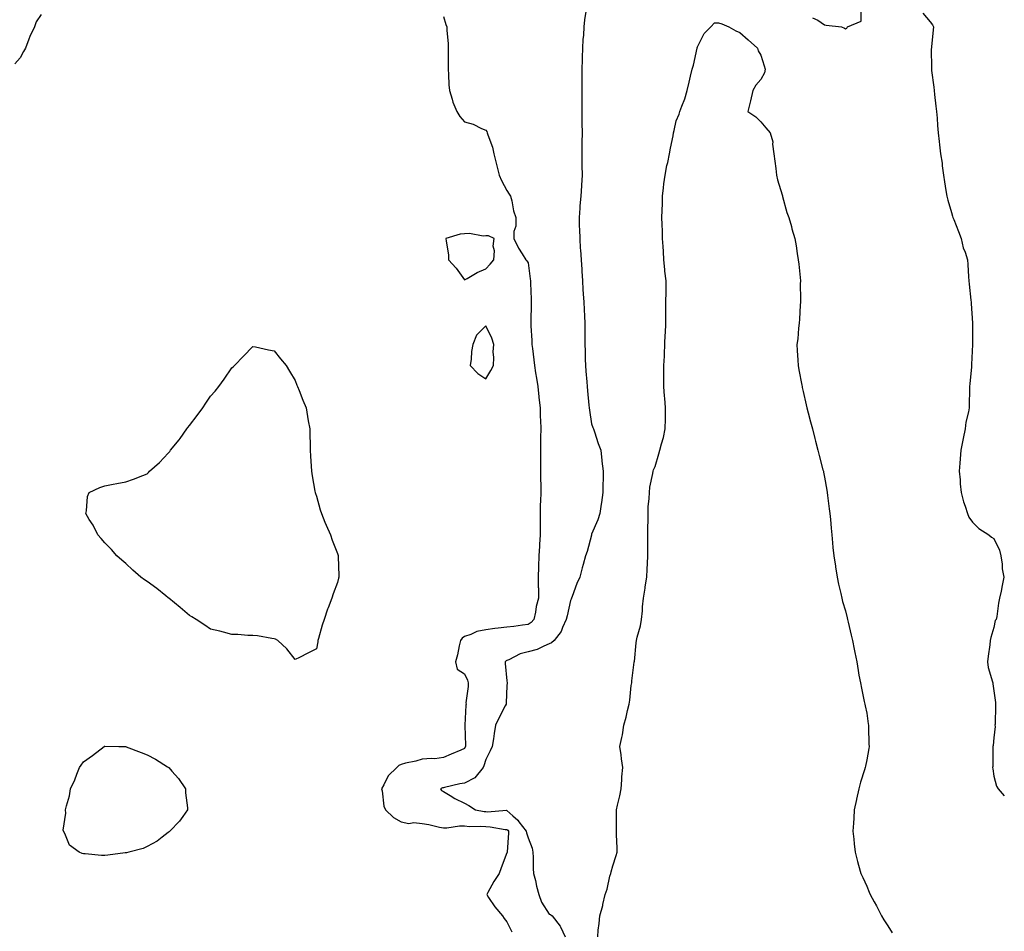
# Model space of a CAD drawing. Units: inches. Extents: x 939443 to 942083, y 7237178 to 7239818.
# Drawn here: x 941618 to 942083, y 7237685 to 7238115 of the extents above; entities that cross this region are included whole.
import ezdxf

# ---------------------------------------------------------------- set-up
doc = ezdxf.new("R2010")
doc.units = ezdxf.units.IN
doc.header["$MEASUREMENT"] = 0
doc.layers.add('Contour_93947237', color=7, linetype='Continuous', true_color=0xaa233a)

msp = doc.modelspace()

# ---------------------------------------------------------------- linework, layer by layer
at = {"layer": 'Contour_93947237'}
for points in [[(941628.05, 7238117.71, 3198), (941625.59, 7238114.38, 3198), (941624.89, 7238111.92, 3198), (941622.64, 7238107.33, 3198), (941622.25, 7238106.12, 3198), (941620.59, 7238101.92, 3198), (941619.7, 7238100.27, 3198), (941618.05, 7238097.25, 3198), (941615.51, 7238094.46, 3198)], [(941885.38, 7238119.25, 3200), (941884.75, 7238115.22, 3200), (941884.4, 7238111.92, 3200), (941884.18, 7238108.05, 3200), (941883.95, 7238106.02, 3200), (941883.76, 7238101.92, 3200), (941883.66, 7238097.53, 3200), (941883.58, 7238096.39, 3200), (941883.49, 7238091.92, 3200), (941883.5, 7238087.37, 3200), (941883.47, 7238086.5, 3200), (941883.48, 7238081.92, 3200), (941883.49, 7238077.36, 3200), (941883.47, 7238076.5, 3200), (941883.48, 7238071.92, 3200), (941883.48, 7238067.35, 3200), (941883.5, 7238066.47, 3200), (941883.52, 7238061.92, 3200), (941883.47, 7238057.34, 3200), (941883.49, 7238056.48, 3200), (941883.44, 7238051.92, 3200), (941883.49, 7238047.36, 3200), (941883.49, 7238046.48, 3200), (941883.54, 7238041.92, 3200), (941883.24, 7238037.11, 3200), (941883.21, 7238036.76, 3200), (941882.91, 7238031.92, 3200), (941882.53, 7238027.44, 3200), (941882.45, 7238026.32, 3200), (941882.09, 7238021.92, 3200), (941882.22, 7238017.75, 3200), (941882.28, 7238016.15, 3200), (941882.41, 7238011.92, 3200), (941882.71, 7238007.26, 3200), (941882.78, 7238006.65, 3200), (941883.05, 7238001.92, 3200), (941883.36, 7237997.23, 3200), (941883.4, 7237996.57, 3200), (941883.71, 7237991.92, 3200), (941883.95, 7237987.82, 3200), (941884.13, 7237985.84, 3200), (941884.38, 7237981.92, 3200), (941884.5, 7237978.37, 3200), (941884.67, 7237975.3, 3200), (941884.79, 7237971.92, 3200), (941884.78, 7237968.65, 3200), (941884.92, 7237965.05, 3200), (941884.9, 7237961.92, 3200), (941884.96, 7237958.83, 3200), (941885.04, 7237954.93, 3200), (941885.11, 7237951.92, 3200), (941885.34, 7237949.21, 3200), (941885.75, 7237944.22, 3200), (941885.94, 7237941.92, 3200), (941886.12, 7237939.99, 3200), (941886.77, 7237933.2, 3200), (941886.89, 7237931.92, 3200), (941887, 7237930.87, 3200), (941888.05, 7237924.41, 3200), (941888.68, 7237922.55, 3200), (941888.88, 7237921.92, 3200), (941889.34, 7237920.63, 3200), (941891.16, 7237915.03, 3200), (941892.39, 7237911.92, 3200), (941892.89, 7237907.08, 3200), (941892.89, 7237906.76, 3200), (941893.49, 7237901.92, 3200), (941893.43, 7237897.3, 3200), (941893.32, 7237896.65, 3200), (941893.28, 7237891.92, 3200), (941892.72, 7237887.25, 3200), (941892.57, 7237886.44, 3200), (941891.96, 7237881.92, 3200), (941890.93, 7237879.04, 3200), (941888.05, 7237872.29, 3200), (941887.98, 7237871.99, 3200), (941887.96, 7237871.92, 3200), (941887.92, 7237871.79, 3200), (941885.9, 7237864.07, 3200), (941885.13, 7237861.92, 3200), (941884.06, 7237857.93, 3200), (941883.66, 7237856.31, 3200), (941882.43, 7237851.92, 3200), (941881.01, 7237848.96, 3200), (941878.92, 7237842.79, 3200), (941878.58, 7237841.92, 3200), (941878.42, 7237841.55, 3200), (941878.05, 7237840.82, 3200), (941876.42, 7237833.55, 3200), (941875.95, 7237831.92, 3200), (941874.28, 7237828.15, 3200), (941873.73, 7237826.24, 3200), (941870.34, 7237821.92, 3200), (941869.15, 7237820.82, 3200), (941868.05, 7237820.37, 3200), (941865.46, 7237819.33, 3200), (941862.31, 7237817.66, 3200), (941858.05, 7237816.57, 3200), (941854.27, 7237815.7, 3200), (941848.98, 7237812.85, 3200), (941848.05, 7237812.49, 3200), (941847.67, 7237812.3, 3200), (941847.14, 7237811.92, 3200), (941847.27, 7237811.14, 3200), (941848.05, 7237802.87, 3200), (941848.14, 7237802.01, 3200), (941848.17, 7237801.92, 3200), (941848.15, 7237801.82, 3200), (941848.05, 7237800.64, 3200), (941847.61, 7237792.36, 3200), (941847.66, 7237791.92, 3200), (941847.26, 7237791.13, 3200), (941844.43, 7237785.54, 3200), (941842.58, 7237781.92, 3200), (941842.01, 7237777.96, 3200), (941841.65, 7237775.52, 3200), (941841.14, 7237771.92, 3200), (941840.14, 7237769.83, 3200), (941838.05, 7237765.68, 3200), (941837.19, 7237762.78, 3200), (941836.89, 7237761.92, 3200), (941832.89, 7237757.08, 3200), (941828.05, 7237754.59, 3200), (941825.8, 7237754.17, 3200), (941818.62, 7237752.49, 3200), (941818.05, 7237752.37, 3200), (941817.65, 7237752.32, 3200), (941816.61, 7237751.92, 3200), (941817.18, 7237751.05, 3200), (941818.05, 7237750.62, 3200), (941821.2, 7237748.77, 3200), (941823.47, 7237747.34, 3200), (941828.05, 7237745.1, 3200), (941830.09, 7237743.96, 3200), (941833.23, 7237741.92, 3200), (941837.31, 7237741.18, 3200), (941838.05, 7237741.12, 3200), (941838.89, 7237741.08, 3200), (941847.86, 7237741.73, 3200), (941848.05, 7237741.72, 3200), (941850.82, 7237739.15, 3200), (941853.15, 7237737.02, 3200), (941853.72, 7237736.25, 3200), (941857.11, 7237731.92, 3200), (941857.21, 7237731.08, 3200), (941858.05, 7237728.8, 3200), (941859.94, 7237723.81, 3200), (941860.34, 7237721.92, 3200), (941860.5, 7237719.47, 3200), (941860.41, 7237714.28, 3200), (941860.61, 7237711.92, 3200), (941861.46, 7237708.51, 3200), (941861.98, 7237705.85, 3200), (941863.11, 7237701.92, 3200), (941864.44, 7237698.31, 3200), (941868.05, 7237692.64, 3200), (941868.63, 7237692.5, 3200), (941869.48, 7237691.92, 3200), (941873.19, 7237687.06, 3200), (941873.34, 7237686.63, 3200), (941875.59, 7237681.92, 3200)], [(941992.38, 7238116.25, 3201), (941994.92, 7238115.05, 3201), (941998.05, 7238112.94, 3201), (941998.82, 7238112.69, 3201), (942006.07, 7238111.92, 3201), (942007.43, 7238111.3, 3201), (942008.05, 7238111.06, 3201), (942008.62, 7238111.35, 3201), (942008.89, 7238111.92, 3201), (942015.34, 7238114.63, 3201), (942015.45, 7238119.32, 3201)], [(942044.56, 7238118.43, 3201), (942048.05, 7238114.36, 3201), (942049, 7238112.87, 3201), (942049.52, 7238111.92, 3201), (942049.44, 7238110.53, 3201), (942048.57, 7238102.44, 3201), (942048.54, 7238101.92, 3201), (942048.47, 7238101.5, 3201), (942048.59, 7238092.46, 3201), (942048.53, 7238091.92, 3201), (942048.6, 7238091.37, 3201), (942049.63, 7238083.5, 3201), (942049.84, 7238081.92, 3201), (942050.04, 7238079.93, 3201), (942050.64, 7238074.51, 3201), (942050.92, 7238071.92, 3201), (942051.22, 7238068.75, 3201), (942051.45, 7238065.32, 3201), (942051.78, 7238061.92, 3201), (942052.26, 7238057.71, 3201), (942052.38, 7238056.25, 3201), (942052.88, 7238051.92, 3201), (942053.65, 7238047.52, 3201), (942053.67, 7238046.3, 3201), (942054.27, 7238041.92, 3201), (942054.81, 7238038.68, 3201), (942055.36, 7238034.61, 3201), (942055.78, 7238031.92, 3201), (942056.25, 7238030.12, 3201), (942058.05, 7238024.26, 3201), (942058.58, 7238022.45, 3201), (942058.69, 7238021.92, 3201), (942059.1, 7238020.87, 3201), (942061.41, 7238015.28, 3201), (942062.58, 7238011.92, 3201), (942063.6, 7238007.47, 3201), (942064.47, 7238005.5, 3201), (942065.64, 7238001.92, 3201), (942065.76, 7237999.63, 3201), (942066.13, 7237993.84, 3201), (942066.23, 7237991.92, 3201), (942066.41, 7237990.28, 3201), (942067.2, 7237982.77, 3201), (942067.29, 7237981.92, 3201), (942067.36, 7237981.23, 3201), (942067.97, 7237972, 3201), (942067.98, 7237971.92, 3201), (942067.98, 7237971.85, 3201), (942068.02, 7237961.95, 3201), (942068.02, 7237961.89, 3201), (942067.52, 7237952.45, 3201), (942067.52, 7237951.92, 3201), (942067.49, 7237951.36, 3201), (942066.7, 7237943.27, 3201), (942066.63, 7237941.92, 3201), (942066.59, 7237940.46, 3201), (942066.41, 7237933.56, 3201), (942066.37, 7237931.92, 3201), (942066.12, 7237929.99, 3201), (942064.75, 7237925.22, 3201), (942064.45, 7237921.92, 3201), (942063.51, 7237917.38, 3201), (942063.34, 7237916.63, 3201), (942062.42, 7237911.92, 3201), (942062.11, 7237907.86, 3201), (942061.97, 7237905.84, 3201), (942061.67, 7237901.92, 3201), (942062.07, 7237897.9, 3201), (942062.1, 7237895.97, 3201), (942062.6, 7237891.92, 3201), (942063.67, 7237887.55, 3201), (942064.51, 7237885.46, 3201), (942065.61, 7237881.92, 3201), (942066.31, 7237880.18, 3201), (942068.05, 7237877.88, 3201), (942070.96, 7237874.83, 3201), (942075.62, 7237871.92, 3201), (942076.97, 7237870.84, 3201), (942078.05, 7237870.13, 3201), (942080.78, 7237864.65, 3201), (942081.36, 7237861.92, 3201), (942081.94, 7237858.03, 3201), (942081.96, 7237855.83, 3201), (942082.77, 7237851.92, 3201), (942081.94, 7237848.03, 3201), (942081.46, 7237845.33, 3201), (942080.77, 7237841.92, 3201), (942080.33, 7237839.64, 3201), (942079.46, 7237833.33, 3201), (942079.21, 7237831.92, 3201), (942078.61, 7237831.36, 3201), (942078.05, 7237828.18, 3201), (942076.59, 7237823.38, 3201), (942076.35, 7237821.92, 3201), (942076.11, 7237819.98, 3201), (942075.33, 7237814.64, 3201), (942075.01, 7237811.92, 3201), (942075.33, 7237809.2, 3201), (942077.48, 7237802.49, 3201), (942077.57, 7237801.92, 3201), (942077.6, 7237801.47, 3201), (942078.05, 7237798.18, 3201), (942078.78, 7237792.65, 3201), (942078.84, 7237791.92, 3201), (942078.78, 7237791.19, 3201), (942078.64, 7237782.51, 3201), (942078.6, 7237781.92, 3201), (942078.63, 7237781.34, 3201), (942078.05, 7237775.94, 3201), (942077.69, 7237772.28, 3201), (942077.64, 7237771.92, 3201), (942077.6, 7237771.47, 3201), (942077.54, 7237762.43, 3201), (942077.48, 7237761.92, 3201), (942077.51, 7237761.38, 3201), (942078.05, 7237757.92, 3201), (942079.3, 7237753.17, 3201), (942080.04, 7237751.92, 3201), (942083, 7237748.61, 3201)], [(941818.05, 7238116.84, 3199), (941819.23, 7238113.1, 3199), (941819.58, 7238111.92, 3199), (941819.69, 7238110.28, 3199), (941820.23, 7238104.1, 3199), (941820.35, 7238101.92, 3199), (941820.35, 7238099.62, 3199), (941820.29, 7238094.16, 3199), (941820.28, 7238091.92, 3199), (941820.48, 7238089.49, 3199), (941820.65, 7238084.52, 3199), (941820.9, 7238081.92, 3199), (941822.25, 7238077.72, 3199), (941822.56, 7238076.43, 3199), (941824.33, 7238071.92, 3199), (941825.76, 7238069.63, 3199), (941828.05, 7238067, 3199), (941832.13, 7238066, 3199), (941836.07, 7238063.9, 3199), (941838.05, 7238063.14, 3199), (941838.61, 7238062.48, 3199), (941838.78, 7238061.92, 3199), (941839.03, 7238060.94, 3199), (941841.26, 7238055.13, 3199), (941841.8, 7238051.92, 3199), (941843.09, 7238046.96, 3199), (941843.12, 7238046.85, 3199), (941844.41, 7238041.92, 3199), (941845.46, 7238039.33, 3199), (941848.05, 7238034.54, 3199), (941849.02, 7238032.89, 3199), (941849.67, 7238031.92, 3199), (941850.28, 7238029.69, 3199), (941851.17, 7238025.04, 3199), (941852.22, 7238021.92, 3199), (941852.25, 7238017.72, 3199), (941851.31, 7238015.18, 3199), (941851.35, 7238011.92, 3199), (941853.51, 7238007.38, 3199), (941855.21, 7238004.76, 3199), (941856.92, 7238001.92, 3199), (941857.45, 7238001.32, 3199), (941858.05, 7238000.43, 3199), (941858.98, 7237992.85, 3199), (941859.1, 7237991.92, 3199), (941859.15, 7237990.82, 3199), (941859.42, 7237983.29, 3199), (941859.48, 7237981.92, 3199), (941859.44, 7237980.53, 3199), (941859.38, 7237973.25, 3199), (941859.35, 7237971.92, 3199), (941859.38, 7237970.59, 3199), (941859.8, 7237963.67, 3199), (941859.83, 7237961.92, 3199), (941860.05, 7237959.92, 3199), (941860.74, 7237954.61, 3199), (941861.03, 7237951.92, 3199), (941861.59, 7237948.38, 3199), (941862.05, 7237945.92, 3199), (941862.67, 7237941.92, 3199), (941863.17, 7237937.04, 3199), (941863.19, 7237936.78, 3199), (941863.68, 7237931.92, 3199), (941863.82, 7237927.69, 3199), (941863.86, 7237926.11, 3199), (941864.01, 7237921.92, 3199), (941863.96, 7237917.83, 3199), (941863.95, 7237916.02, 3199), (941863.89, 7237911.92, 3199), (941863.87, 7237907.74, 3199), (941863.88, 7237906.09, 3199), (941863.86, 7237901.92, 3199), (941863.89, 7237897.76, 3199), (941863.98, 7237895.99, 3199), (941864.01, 7237891.92, 3199), (941863.96, 7237887.83, 3199), (941863.82, 7237886.15, 3199), (941863.78, 7237881.92, 3199), (941863.81, 7237877.68, 3199), (941863.71, 7237876.26, 3199), (941863.73, 7237871.92, 3199), (941863.42, 7237867.29, 3199), (941863.35, 7237866.62, 3199), (941863.05, 7237861.92, 3199), (941862.96, 7237857.01, 3199), (941862.95, 7237856.82, 3199), (941862.85, 7237851.92, 3199), (941862.87, 7237847.1, 3199), (941862.91, 7237846.78, 3199), (941862.94, 7237841.92, 3199), (941861.88, 7237838.09, 3199), (941861.48, 7237835.35, 3199), (941860.71, 7237831.92, 3199), (941859.48, 7237830.49, 3199), (941858.05, 7237829.5, 3199), (941855.35, 7237829.22, 3199), (941851.37, 7237828.6, 3199), (941848.05, 7237828.32, 3199), (941843.87, 7237827.74, 3199), (941842.34, 7237827.63, 3199), (941838.05, 7237826.95, 3199), (941833.79, 7237826.18, 3199), (941830.93, 7237824.8, 3199), (941828.05, 7237823.92, 3199), (941826.94, 7237823.03, 3199), (941826.16, 7237821.92, 3199), (941825.52, 7237819.39, 3199), (941824.71, 7237815.26, 3199), (941823.73, 7237811.92, 3199), (941824.56, 7237808.43, 3199), (941828.05, 7237806.22, 3199), (941829.39, 7237803.26, 3199), (941829.71, 7237801.92, 3199), (941829.76, 7237800.21, 3199), (941828.69, 7237792.56, 3199), (941828.72, 7237791.92, 3199), (941828.58, 7237791.39, 3199), (941828.12, 7237781.99, 3199), (941828.11, 7237781.92, 3199), (941828.11, 7237781.86, 3199), (941828.42, 7237772.29, 3199), (941828.41, 7237771.92, 3199), (941828.32, 7237771.65, 3199), (941828.05, 7237770.93, 3199), (941826.34, 7237770.21, 3199), (941821.63, 7237768.34, 3199), (941818.05, 7237766.68, 3199), (941813.91, 7237766.06, 3199), (941812.37, 7237766.24, 3199), (941808.05, 7237765.84, 3199), (941804.96, 7237765.01, 3199), (941800.06, 7237763.93, 3199), (941798.05, 7237763.43, 3199), (941796.99, 7237762.98, 3199), (941796.01, 7237761.92, 3199), (941791.87, 7237758.1, 3199), (941789.83, 7237753.7, 3199), (941788.78, 7237751.92, 3199), (941789.06, 7237750.91, 3199), (941789.89, 7237743.76, 3199), (941790.66, 7237741.92, 3199), (941794.4, 7237738.27, 3199), (941798.05, 7237736.35, 3199), (941801.69, 7237735.56, 3199), (941804.07, 7237735.9, 3199), (941808.05, 7237735.45, 3199), (941811.18, 7237735.05, 3199), (941816.18, 7237733.79, 3199), (941818.05, 7237733.49, 3199), (941819.61, 7237733.48, 3199), (941825.6, 7237734.37, 3199), (941828.05, 7237734.37, 3199), (941830.29, 7237734.16, 3199), (941835.78, 7237734.19, 3199), (941838.05, 7237734.01, 3199), (941840.05, 7237733.92, 3199), (941847.27, 7237732.7, 3199), (941848.05, 7237732.65, 3199), (941848.43, 7237732.3, 3199), (941848.73, 7237731.92, 3199), (941848.82, 7237731.15, 3199), (941848.09, 7237721.96, 3199), (941848.1, 7237721.92, 3199), (941848.1, 7237721.87, 3199), (941848.05, 7237721.57, 3199), (941845.37, 7237714.6, 3199), (941844.35, 7237711.92, 3199), (941841.85, 7237708.12, 3199), (941839.04, 7237702.91, 3199), (941838.48, 7237701.92, 3199), (941839.4, 7237700.57, 3199), (941842.27, 7237696.14, 3199), (941845.92, 7237691.92, 3199), (941846.79, 7237690.66, 3199), (941848.05, 7237689.07, 3199), (941850.38, 7237684.25, 3199)], [(941890.96, 7237681.92, 3200), (941891.21, 7237685.08, 3200), (941891.66, 7237688.31, 3200), (941891.92, 7237691.92, 3200), (941893.29, 7237696.68, 3200), (941893.39, 7237697.26, 3200), (941894.52, 7237701.92, 3200), (941895.43, 7237704.54, 3200), (941896.73, 7237710.6, 3200), (941897.1, 7237711.92, 3200), (941897.32, 7237712.65, 3200), (941898.05, 7237715.56, 3200), (941899.66, 7237720.31, 3200), (941900.09, 7237721.92, 3200), (941900.16, 7237724.03, 3200), (941899.81, 7237730.16, 3200), (941899.87, 7237731.92, 3200), (941899.85, 7237733.72, 3200), (941899.82, 7237740.15, 3200), (941899.8, 7237741.92, 3200), (941900.28, 7237744.15, 3200), (941901.33, 7237748.64, 3200), (941902.01, 7237751.92, 3200), (941902.33, 7237756.2, 3200), (941902.38, 7237757.59, 3200), (941902.76, 7237761.92, 3200), (941902.23, 7237766.1, 3200), (941901.97, 7237768, 3200), (941901.45, 7237771.92, 3200), (941902.28, 7237776.15, 3200), (941902.65, 7237777.32, 3200), (941903.31, 7237781.92, 3200), (941904.29, 7237785.68, 3200), (941905.04, 7237788.91, 3200), (941905.79, 7237791.92, 3200), (941906.12, 7237793.85, 3200), (941906.78, 7237800.65, 3200), (941906.97, 7237801.92, 3200), (941907, 7237802.97, 3200), (941908.05, 7237810.53, 3200), (941908.2, 7237811.77, 3200), (941908.21, 7237811.92, 3200), (941908.24, 7237812.11, 3200), (941909.12, 7237820.85, 3200), (941909.29, 7237821.92, 3200), (941909.63, 7237823.5, 3200), (941911.14, 7237828.83, 3200), (941911.68, 7237831.92, 3200), (941912.07, 7237835.94, 3200), (941912.09, 7237837.88, 3200), (941912.58, 7237841.92, 3200), (941913.31, 7237846.66, 3200), (941913.4, 7237847.27, 3200), (941914.12, 7237851.92, 3200), (941914.34, 7237855.63, 3200), (941914.47, 7237858.34, 3200), (941914.66, 7237861.92, 3200), (941914.62, 7237865.35, 3200), (941914.64, 7237868.51, 3200), (941914.6, 7237871.92, 3200), (941914.54, 7237875.43, 3200), (941914.79, 7237878.66, 3200), (941914.73, 7237881.92, 3200), (941914.83, 7237885.14, 3200), (941915.24, 7237889.11, 3200), (941915.33, 7237891.92, 3200), (941915.58, 7237894.39, 3200), (941917.02, 7237900.89, 3200), (941917.15, 7237901.92, 3200), (941917.35, 7237902.62, 3200), (941918.05, 7237904.24, 3200), (941919.82, 7237910.15, 3200), (941920.25, 7237911.92, 3200), (941921, 7237914.87, 3200), (941922, 7237917.97, 3200), (941922.84, 7237921.92, 3200), (941922.91, 7237926.78, 3200), (941922.93, 7237927.04, 3200), (941923, 7237931.92, 3200), (941922.63, 7237936.5, 3200), (941922.52, 7237937.45, 3200), (941922.14, 7237941.92, 3200), (941922.19, 7237946.06, 3200), (941922.17, 7237947.8, 3200), (941922.23, 7237951.92, 3200), (941922.44, 7237956.31, 3200), (941922.51, 7237957.46, 3200), (941922.71, 7237961.92, 3200), (941922.87, 7237966.74, 3200), (941922.88, 7237967.09, 3200), (941923.05, 7237971.92, 3200), (941923.09, 7237976.88, 3200), (941923.09, 7237976.96, 3200), (941923.15, 7237981.92, 3200), (941923.19, 7237986.78, 3200), (941923.19, 7237987.06, 3200), (941923.24, 7237991.92, 3200), (941922.7, 7237996.57, 3200), (941922.66, 7237997.31, 3200), (941922.2, 7238001.92, 3200), (941921.93, 7238005.8, 3200), (941921.85, 7238008.12, 3200), (941921.61, 7238011.92, 3200), (941921.49, 7238015.36, 3200), (941921.4, 7238018.57, 3200), (941921.28, 7238021.92, 3200), (941921.37, 7238025.24, 3200), (941921.47, 7238028.5, 3200), (941921.57, 7238031.92, 3200), (941922.03, 7238035.9, 3200), (941922.19, 7238037.78, 3200), (941922.72, 7238041.92, 3200), (941923.59, 7238046.38, 3200), (941924, 7238047.87, 3200), (941924.9, 7238051.92, 3200), (941925.37, 7238054.6, 3200), (941926.52, 7238060.39, 3200), (941926.8, 7238061.92, 3200), (941927.03, 7238062.94, 3200), (941928.05, 7238067.54, 3200), (941929.33, 7238070.64, 3200), (941929.73, 7238071.92, 3200), (941930.62, 7238074.49, 3200), (941932.08, 7238077.89, 3200), (941933.17, 7238081.92, 3200), (941934.09, 7238085.88, 3200), (941934.73, 7238088.6, 3200), (941935.5, 7238091.92, 3200), (941936.1, 7238093.87, 3200), (941937.95, 7238101.82, 3200), (941937.97, 7238101.92, 3200), (941937.98, 7238101.99, 3200), (941938.05, 7238102.55, 3200), (941941.19, 7238108.78, 3200), (941944.34, 7238111.92, 3200), (941946.17, 7238113.8, 3200), (941948.05, 7238113.81, 3200), (941949.57, 7238113.44, 3200), (941952.86, 7238111.92, 3200), (941956.2, 7238110.07, 3200), (941958.05, 7238109.21, 3200), (941962, 7238105.87, 3200), (941966.34, 7238101.92, 3200), (941966.75, 7238100.62, 3200), (941968.05, 7238098.59, 3200), (941969.61, 7238093.48, 3200), (941970.04, 7238091.92, 3200), (941969.79, 7238090.18, 3200), (941968.05, 7238087.12, 3200), (941965.59, 7238084.38, 3200), (941964.26, 7238081.92, 3200), (941963.05, 7238076.92, 3200), (941961.81, 7238071.92, 3200), (941965.59, 7238069.46, 3200), (941968.05, 7238067.09, 3200), (941970.37, 7238064.24, 3200), (941972.46, 7238061.92, 3200), (941973.67, 7238057.55, 3200), (941973.52, 7238056.45, 3200), (941974.13, 7238051.92, 3200), (941974.53, 7238048.4, 3200), (941975, 7238044.97, 3200), (941975.36, 7238041.92, 3200), (941975.82, 7238039.69, 3200), (941978.05, 7238032.51, 3200), (941978.16, 7238032.03, 3200), (941978.2, 7238031.92, 3200), (941978.27, 7238031.7, 3200), (941980.31, 7238024.18, 3200), (941981.21, 7238021.92, 3200), (941982.42, 7238017.55, 3200), (941982.66, 7238016.53, 3200), (941984.04, 7238011.92, 3200), (941984.61, 7238008.48, 3200), (941985.19, 7238004.78, 3200), (941985.66, 7238001.92, 3200), (941985.86, 7237999.73, 3200), (941986.51, 7237993.46, 3200), (941986.66, 7237991.92, 3200), (941986.62, 7237990.49, 3200), (941986.72, 7237983.25, 3200), (941986.67, 7237981.92, 3200), (941986.53, 7237980.4, 3200), (941986.23, 7237973.74, 3200), (941986.03, 7237971.92, 3200), (941985.76, 7237969.63, 3200), (941985.39, 7237964.58, 3200), (941985.05, 7237961.92, 3200), (941985.21, 7237959.08, 3200), (941985.49, 7237954.48, 3200), (941985.63, 7237951.92, 3200), (941986.01, 7237949.88, 3200), (941987.33, 7237942.64, 3200), (941987.45, 7237941.92, 3200), (941987.58, 7237941.45, 3200), (941988.05, 7237939.56, 3200), (941989.46, 7237933.33, 3200), (941989.75, 7237931.92, 3200), (941990.36, 7237929.61, 3200), (941991.48, 7237925.35, 3200), (941992.35, 7237921.92, 3200), (941993.51, 7237917.38, 3200), (941993.85, 7237916.12, 3200), (941994.98, 7237911.92, 3200), (941995.59, 7237909.46, 3200), (941997.34, 7237902.63, 3200), (941997.51, 7237901.92, 3200), (941997.59, 7237901.46, 3200), (941998.05, 7237899.22, 3200), (941999.15, 7237893.02, 3200), (941999.36, 7237891.92, 3200), (941999.54, 7237890.43, 3200), (942000.31, 7237884.18, 3200), (942000.59, 7237881.92, 3200), (942000.85, 7237879.12, 3200), (942001.18, 7237875.05, 3200), (942001.48, 7237871.92, 3200), (942001.88, 7237868.09, 3200), (942002.05, 7237865.92, 3200), (942002.49, 7237861.92, 3200), (942003.19, 7237857.06, 3200), (942003.26, 7237856.71, 3200), (942004.01, 7237851.92, 3200), (942004.65, 7237848.52, 3200), (942005.76, 7237844.21, 3200), (942006.26, 7237841.92, 3200), (942006.59, 7237840.46, 3200), (942008.05, 7237835.97, 3200), (942008.8, 7237832.67, 3200), (942009, 7237831.92, 3200), (942009.3, 7237830.67, 3200), (942010.61, 7237824.48, 3200), (942011.27, 7237821.92, 3200), (942012.09, 7237817.88, 3200), (942012.38, 7237816.25, 3200), (942013.26, 7237811.92, 3200), (942013.92, 7237807.79, 3200), (942014.34, 7237805.63, 3200), (942015.01, 7237801.92, 3200), (942015.54, 7237799.41, 3200), (942016.81, 7237793.16, 3200), (942017.05, 7237791.92, 3200), (942017.25, 7237791.12, 3200), (942018.05, 7237787.68, 3200), (942018.75, 7237782.62, 3200), (942018.86, 7237781.92, 3200), (942018.9, 7237781.07, 3200), (942019.08, 7237772.95, 3200), (942019.12, 7237771.92, 3200), (942018.98, 7237770.99, 3200), (942018.05, 7237765.6, 3200), (942017.38, 7237762.59, 3200), (942017.29, 7237761.92, 3200), (942017, 7237760.87, 3200), (942014.99, 7237754.98, 3200), (942014.28, 7237751.92, 3200), (942013.2, 7237747.07, 3200), (942013.14, 7237746.83, 3200), (942012.13, 7237741.92, 3200), (942011.9, 7237738.07, 3200), (942011.71, 7237735.58, 3200), (942011.47, 7237731.92, 3200), (942011.88, 7237728.09, 3200), (942012.05, 7237725.92, 3200), (942012.48, 7237721.92, 3200), (942013.71, 7237717.58, 3200), (942014.2, 7237715.77, 3200), (942015.29, 7237711.92, 3200), (942016.13, 7237710, 3200), (942018.05, 7237705.83, 3200), (942019.23, 7237703.1, 3200), (942019.59, 7237701.92, 3200), (942021.55, 7237698.42, 3200), (942022.65, 7237696.52, 3200), (942025.04, 7237691.92, 3200), (942026.13, 7237690, 3200), (942028.05, 7237687.07, 3200), (942029.97, 7237683.84, 3200)]]:
    msp.add_polyline3d(points, dxfattribs=at)
for points in [[(941838.05, 7237997.58, 3199), (941840.19, 7237999.78, 3199), (941841.89, 7238001.92, 3199), (941842.16, 7238006.03, 3199), (941841.59, 7238008.38, 3199), (941842.06, 7238011.92, 3199), (941839.32, 7238013.19, 3199), (941838.05, 7238013.16, 3199), (941836.86, 7238013.11, 3199), (941830.36, 7238014.23, 3199), (941828.05, 7238014.19, 3199), (941826.03, 7238013.94, 3199), (941819.25, 7238011.92, 3199), (941819.27, 7238010.7, 3199), (941820.37, 7238004.24, 3199), (941820.42, 7238001.92, 3199), (941824.09, 7237997.96, 3199), (941828.05, 7237992.47, 3199), (941829.21, 7237993.08, 3199), (941834.05, 7237995.92, 3199)], [(941838.05, 7237945.59, 3199), (941840.47, 7237949.5, 3199), (941841.63, 7237951.92, 3199), (941841.89, 7237955.76, 3199), (941841.6, 7237958.37, 3199), (941841.92, 7237961.92, 3199), (941840.92, 7237964.79, 3199), (941838.05, 7237970.7, 3199), (941833.64, 7237966.33, 3199), (941831.86, 7237961.92, 3199), (941831.37, 7237958.6, 3199), (941831.09, 7237954.96, 3199), (941830.7, 7237951.92, 3199), (941834.25, 7237948.12, 3199)], [(941758.05, 7237818.09, 3198), (941754.03, 7237815.94, 3198), (941750.13, 7237814, 3198), (941748.05, 7237812.98, 3198), (941744.09, 7237817.96, 3198), (941739.82, 7237821.92, 3198), (941738.68, 7237822.55, 3198), (941738.05, 7237822.81, 3198), (941737.05, 7237822.92, 3198), (941730.24, 7237824.11, 3198), (941728.05, 7237824.31, 3198), (941725.59, 7237824.38, 3198), (941720.88, 7237824.75, 3198), (941718.05, 7237824.87, 3198), (941714.09, 7237825.88, 3198), (941712.48, 7237826.35, 3198), (941708.05, 7237827.33, 3198), (941705.28, 7237829.15, 3198), (941701.28, 7237831.92, 3198), (941699.24, 7237833.11, 3198), (941698.05, 7237833.81, 3198), (941693.68, 7237837.55, 3198), (941688.4, 7237841.92, 3198), (941688.21, 7237842.08, 3198), (941688.05, 7237842.17, 3198), (941686.86, 7237843.11, 3198), (941682.61, 7237846.48, 3198), (941678.05, 7237849.8, 3198), (941676.79, 7237850.66, 3198), (941675.05, 7237851.92, 3198), (941671.37, 7237855.24, 3198), (941668.05, 7237858.29, 3198), (941666.11, 7237859.98, 3198), (941663.82, 7237861.92, 3198), (941661.17, 7237865.05, 3198), (941658.05, 7237868.08, 3198), (941656.36, 7237870.23, 3198), (941654.78, 7237871.92, 3198), (941652.61, 7237876.48, 3198), (941650.77, 7237879.2, 3198), (941649.08, 7237881.92, 3198), (941649.42, 7237883.29, 3198), (941649.97, 7237890, 3198), (941650.76, 7237891.92, 3198), (941655.68, 7237894.29, 3198), (941658.05, 7237895.11, 3198), (941661.97, 7237895.84, 3198), (941663.75, 7237896.22, 3198), (941668.05, 7237896.95, 3198), (941671.71, 7237898.26, 3198), (941676.11, 7237899.98, 3198), (941678.05, 7237900.71, 3198), (941678.67, 7237901.3, 3198), (941679.22, 7237901.92, 3198), (941683.89, 7237906.08, 3198), (941688.05, 7237910.42, 3198), (941688.73, 7237911.24, 3198), (941689.18, 7237911.92, 3198), (941693.14, 7237916.83, 3198), (941693.61, 7237917.48, 3198), (941696.88, 7237921.92, 3198), (941697.37, 7237922.6, 3198), (941698.05, 7237923.54, 3198), (941701.71, 7237928.26, 3198), (941704.32, 7237931.92, 3198), (941705.82, 7237934.15, 3198), (941708.05, 7237937.46, 3198), (941710.16, 7237939.81, 3198), (941711.87, 7237941.92, 3198), (941714.46, 7237945.51, 3198), (941718.05, 7237950.81, 3198), (941718.67, 7237951.3, 3198), (941719.3, 7237951.92, 3198), (941723.57, 7237956.4, 3198), (941728.05, 7237960.95, 3198), (941729.27, 7237960.7, 3198), (941735.39, 7237959.26, 3198), (941738.05, 7237958.79, 3198), (941741.14, 7237955.01, 3198), (941743.76, 7237951.92, 3198), (941745.39, 7237949.26, 3198), (941748.05, 7237944.88, 3198), (941748.83, 7237942.7, 3198), (941749.15, 7237941.92, 3198), (941749.89, 7237940.08, 3198), (941751.61, 7237935.48, 3198), (941753.18, 7237931.92, 3198), (941753.9, 7237927.77, 3198), (941754.22, 7237925.75, 3198), (941754.86, 7237921.92, 3198), (941754.98, 7237918.85, 3198), (941755.02, 7237914.95, 3198), (941755.17, 7237911.92, 3198), (941755.28, 7237909.15, 3198), (941755.57, 7237904.4, 3198), (941755.67, 7237901.92, 3198), (941755.96, 7237899.83, 3198), (941757.37, 7237892.6, 3198), (941757.46, 7237891.92, 3198), (941757.57, 7237891.44, 3198), (941758.05, 7237890.16, 3198), (941759.79, 7237883.66, 3198), (941760.42, 7237881.92, 3198), (941762.06, 7237877.91, 3198), (941762.59, 7237876.46, 3198), (941764.76, 7237871.92, 3198), (941765.53, 7237869.4, 3198), (941768.05, 7237863.01, 3198), (941768.28, 7237862.15, 3198), (941768.36, 7237861.92, 3198), (941768.36, 7237861.61, 3198), (941768.69, 7237852.56, 3198), (941768.7, 7237851.92, 3198), (941768.55, 7237851.42, 3198), (941768.05, 7237849.42, 3198), (941765.95, 7237844.02, 3198), (941765.28, 7237841.92, 3198), (941763.57, 7237837.44, 3198), (941763.26, 7237836.71, 3198), (941761.63, 7237831.92, 3198), (941760.8, 7237829.17, 3198), (941759.07, 7237822.94, 3198), (941758.76, 7237821.92, 3198), (941758.67, 7237821.3, 3198)], [(941668.05, 7237721.59, 3198), (941667.69, 7237721.56, 3198), (941659.46, 7237720.51, 3198), (941658.05, 7237720.41, 3198), (941656.49, 7237720.36, 3198), (941648.82, 7237721.15, 3198), (941648.05, 7237721.14, 3198), (941647.39, 7237721.26, 3198), (941645.94, 7237721.92, 3198), (941641.46, 7237725.33, 3198), (941639.16, 7237730.81, 3198), (941638.5, 7237731.92, 3198), (941638.47, 7237732.34, 3198), (941639.61, 7237740.36, 3198), (941639.52, 7237741.92, 3198), (941639.93, 7237743.8, 3198), (941641.4, 7237748.57, 3198), (941641.95, 7237751.92, 3198), (941643.88, 7237756.09, 3198), (941644.9, 7237758.77, 3198), (941646.17, 7237761.92, 3198), (941646.96, 7237763.01, 3198), (941648.05, 7237764.57, 3198), (941652.33, 7237767.64, 3198), (941657.85, 7237771.92, 3198), (941657.98, 7237771.99, 3198), (941658.05, 7237772.03, 3198), (941658.16, 7237772.03, 3198), (941664.72, 7237771.92, 3198), (941667.98, 7237771.85, 3198), (941668.05, 7237771.85, 3198), (941668.17, 7237771.8, 3198), (941675.25, 7237769.12, 3198), (941678.05, 7237767.99, 3198), (941682.02, 7237765.89, 3198), (941687.63, 7237762.34, 3198), (941688.05, 7237762.09, 3198), (941688.16, 7237762.03, 3198), (941688.28, 7237761.92, 3198), (941689.72, 7237760.25, 3198), (941692.82, 7237756.69, 3198), (941696.18, 7237751.92, 3198), (941696.15, 7237750.02, 3198), (941697.13, 7237742.84, 3198), (941697.1, 7237741.92, 3198), (941694.87, 7237738.74, 3198), (941693.44, 7237736.53, 3198), (941688.83, 7237731.92, 3198), (941688.41, 7237731.56, 3198), (941688.05, 7237731.3, 3198), (941685.19, 7237729.06, 3198), (941682.84, 7237727.13, 3198), (941678.05, 7237724.59, 3198), (941676.28, 7237723.69, 3198), (941669.48, 7237721.92, 3198), (941668.36, 7237721.61, 3198)]]:
    msp.add_polyline3d(points, close=True, dxfattribs=at)

doc.saveas('drawing.dxf')
